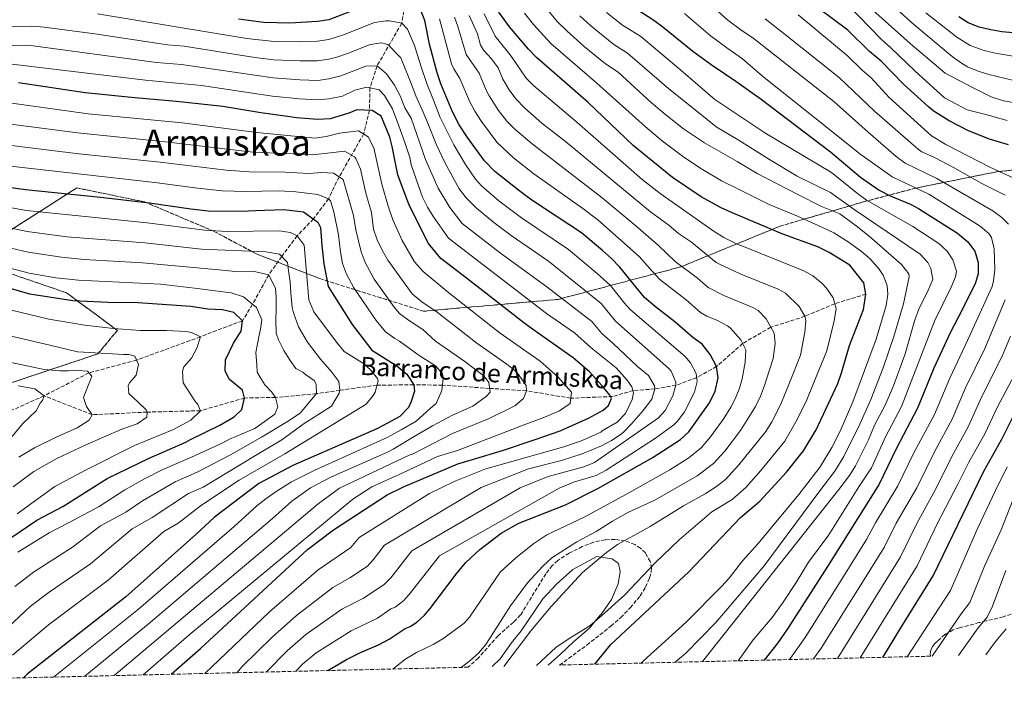
# Model space of a CAD drawing. Units: metres. Extents: x 661647 to 665106, y 4746526 to 4748920.
# Drawn here: x 662550 to 662984, y 4746540 to 4746836 of the extents above; entities that cross this region are included whole.
import ezdxf
from ezdxf.enums import TextEntityAlignment as Align

# ---------------------------------------------------------------- set-up
doc = ezdxf.new("R2010")
doc.units = ezdxf.units.M
doc.header["$MEASUREMENT"] = 0
doc.linetypes.add('DGN Style 3', pattern=[2.435891, 1.739922, -0.695969])
for name, color, linetype, lineweight in [('Barranco lineal', 142, 'DGN Style 3', 13), ('Curva de nivel directora', 30, 'Continuous', 30), ('Curva de nivel intermedia', 30, 'Continuous', 0), ('Linea de separación interior de zonas arboladas', 92, 'DGN Style 3', 0), ('Línea de cambio de uso (parcela vista)', 92, 'Continuous', 0), ('Texto de arroyo-regatas y barrancos', 142, 'Continuous', 0), ('Texto de Área (paraje) menor', 7, 'Continuous', 0), ('Zona arbolada', 92, 'DGN Style 3', 0)]:
    doc.layers.add(name, color=color, linetype=linetype, lineweight=lineweight)
doc.styles.add('Style-Arial', font='arial.ttf')

msp = doc.modelspace()

# ---------------------------------------------------------------- linework, layer by layer
at = {"layer": 'Barranco lineal', "color": 142, "linetype": 'DGN Style 3', "lineweight": 13}
for points in [[(662720.24, 4746844.3, 1300), (662718.42, 4746834.19, 1295), (662707.57, 4746815.39, 1285), (662704.43, 4746805.7, 1280), (662704.21, 4746795.77, 1275), (662701.65, 4746785.38, 1270), (662690.81, 4746766.47, 1260), (662686.15, 4746756.85, 1255), (662679.5, 4746747.98, 1250), (662672.39, 4746740.51, 1245), (662665.55, 4746731.43, 1240), (662659.8, 4746723.34, 1235), (662652.66, 4746710.33, 1230), (662648.25, 4746703.12, 1225), (662629.7, 4746696.02, 1220), (662601.56, 4746685.73, 1215), (662580.6, 4746680.14, 1210), (662560.86, 4746670.01, 1205)], [(662923.02, 4746714.85, 1325), (662909.26, 4746710.57, 1320), (662896.08, 4746705.04, 1315), (662881.07, 4746700.22, 1310), (662868.68, 4746693.06, 1305), (662857.18, 4746682.94, 1300), (662848.39, 4746678.01, 1295), (662839.28, 4746674.67, 1290), (662829.98, 4746673.02, 1285), (662820.54, 4746672.36, 1280), (662811.38, 4746669.71, 1275), (662792.92, 4746668.94, 1270), (662773.41, 4746672.23, 1265), (662757.14, 4746673.28, 1260), (662736.39, 4746674.7, 1255), (662723.77, 4746674.85, 1250), (662707.51, 4746674.69, 1245), (662691.22, 4746672.46, 1240), (662680.82, 4746670.96, 1235), (662662.82, 4746669.3, 1230), (662649.14, 4746669.03, 1225), (662629.7, 4746663.43, 1220), (662606.19, 4746662.81, 1215), (662581.93, 4746661.68, 1210), (662560.86, 4746670.01, 1205)], [(662560.86, 4746670.01, 1205), (662541.5, 4746661.37, 1200), (662521.08, 4746657.2, 1195), (662503.75, 4746650.27, 1190), (662484.01, 4746644.43, 1185), (662451.78, 4746629.49, 1175), (662442.56, 4746621.65, 1170), (662431.63, 4746615.63, 1165), (662421.32, 4746611.08, 1160), (662408.77, 4746606.63, 1155), (662396.95, 4746597.66, 1150), (662390.59, 4746594.67, 1145), (662384.05, 4746590.11, 1140), (662373.11, 4746583.5, 1135), (662362.87, 4746576.24, 1130), (662354.97, 4746571.69, 1125), (662343.66, 4746567.07, 1120), (662334.86, 4746564.74, 1115), (662326.46, 4746559.08, 1110), (662317.35, 4746555.07, 1105), (662309.35, 4746547.49, 1100), (662300.98, 4746539.77, 1096.11)]]:
    msp.add_polyline3d(points, dxfattribs=at)
at = {"layer": 'Curva de nivel directora', "color": 30, "linetype": 'Continuous', "lineweight": 30, "flags": 128}
for points, elevation in [([(662708.42, 4746844.16), (662686.27, 4746835.76), (662681.33, 4746834.93), (662669.07, 4746834.25), (662657.51, 4746834.47), (662646.55, 4746835.99)], 1300), ([(662985.82, 4746780.61), (662977.52, 4746783.17), (662968.28, 4746786.86), (662959.62, 4746791.16), (662952.64, 4746795.54), (662950.45, 4746797.46), (662939.63, 4746807.37), (662929.78, 4746817.51), (662924.56, 4746821.7), (662915.04, 4746831.1), (662895.55, 4746845.82)], 1375), ([(662685.91, 4746548.92), (662694.12, 4746553.75), (662700.25, 4746556.93), (662708.2, 4746560.31), (662712.92, 4746562.69), (662719.93, 4746567.42), (662722.18, 4746568.29), (662725.11, 4746570.31), (662728.46, 4746573.31), (662731.03, 4746576.33), (662742.82, 4746591.97), (662746.69, 4746596.56), (662752.88, 4746602.25), (662762.2, 4746609.54), (662770.06, 4746613.92), (662790.67, 4746621.94), (662804.89, 4746629.22), (662828.75, 4746642.68), (662841.35, 4746650.75), (662845.03, 4746654.13), (662854.12, 4746666.91), (662856.52, 4746672.07), (662857.88, 4746677.97), (662857.18, 4746682.94), (662854.36, 4746688.21), (662850.79, 4746692.81), (662846.71, 4746695.77), (662838.75, 4746702.68), (662830.23, 4746709.22), (662825.38, 4746713.38), (662814.49, 4746726.64), (662810.83, 4746730.59), (662806.95, 4746734.1), (662797.67, 4746741.85), (662775.77, 4746756.19), (662770.59, 4746760), (662759.41, 4746768.86), (662754.96, 4746773.5), (662747.45, 4746783.87), (662743.8, 4746789.5), (662740.78, 4746795.17), (662735.66, 4746807.56), (662734.04, 4746812.29), (662730.62, 4746825.03), (662728.56, 4746835.36), (662726.55, 4746840.55)], 1300), ([(662803.46, 4746551.72), (662810.63, 4746560.4), (662844.92, 4746592.36), (662867.71, 4746616.31), (662876.26, 4746623.53), (662887.96, 4746636.38), (662895.49, 4746645.76), (662901.09, 4746655.08), (662910.66, 4746675.39), (662912.3, 4746680.11), (662915.76, 4746692.22), (662921.91, 4746708.08), (662923.02, 4746714.85), (662922.02, 4746719.78), (662915.93, 4746727.53), (662906.8, 4746733.22), (662901.75, 4746735.72), (662886.33, 4746741.25), (662863.76, 4746750.73), (662859.21, 4746752.79), (662850.45, 4746757.66), (662837.73, 4746766.28), (662820.43, 4746780.34), (662800.55, 4746799.25), (662777.78, 4746819.1), (662774.33, 4746822.72), (662765.99, 4746832.63), (662761.28, 4746839.15)], 1325), ([(662819.58, 4746841.98), (662829.53, 4746835.63), (662833.56, 4746832.69), (662846.66, 4746821.83), (662854.75, 4746815.95), (662865.65, 4746808.7), (662876.82, 4746800.77), (662907.36, 4746777.57), (662920.61, 4746766.32), (662928.82, 4746760.59), (662933.62, 4746758.07), (662942.89, 4746754.27), (662946.16, 4746752.63), (662963.31, 4746741.73), (662967.93, 4746737.93), (662970.95, 4746733.75), (662972.54, 4746728.78), (662972.5, 4746723.79), (662971.08, 4746719.41), (662966.73, 4746710.64), (662965.54, 4746708.15), (662960.18, 4746697.71), (662952.96, 4746682.16), (662945.79, 4746664.54), (662936.44, 4746646.86), (662928.79, 4746631.11), (662906.1, 4746594.75), (662888.48, 4746567.29), (662884.21, 4746561.12), (662878.18, 4746553.49)], 1350), ([(662992.89, 4746829.51), (662982.93, 4746830.44), (662978.03, 4746831.33), (662972.9, 4746832.54), (662968.12, 4746834.34), (662963.91, 4746837.04)], 1400), ([(662616.77, 4746547.28), (662629.76, 4746558.68), (662676.87, 4746602.31), (662688.29, 4746610.88), (662712.07, 4746626.36), (662719.18, 4746629.9), (662743.2, 4746640.01), (662749.57, 4746641.99), (662763.21, 4746646.01), (662777.68, 4746650.83), (662788.26, 4746654.5), (662800.75, 4746660.16), (662807.21, 4746663.75), (662809.56, 4746665.75), (662810.39, 4746667.72), (662810.81, 4746668.81), (662810.13, 4746670.32), (662806.8, 4746674.39), (662801.25, 4746680.59), (662799.19, 4746682.4), (662794.05, 4746686.76), (662776.06, 4746699.32), (662772.17, 4746702.19), (662752.86, 4746717.35), (662745.03, 4746723.38), (662735.65, 4746730.59), (662730.2, 4746737.11), (662721.74, 4746754), (662716.78, 4746767.37), (662714.15, 4746779.94), (662713.19, 4746784.03), (662709.43, 4746793.19), (662705.36, 4746795.72), (662698.62, 4746796.02), (662695.06, 4746794.54), (662686.85, 4746792.09), (662681.43, 4746791.77), (662672.07, 4746792.56), (662668.15, 4746793.13), (662656.27, 4746794.75), (662639.6, 4746797.57), (662619.13, 4746799.77), (662600.74, 4746801.37), (662578.97, 4746803.54), (662549.55, 4746807.96)], 1275), ([(662537.69, 4746763.01), (662552.6, 4746760.99), (662585.69, 4746757.51), (662607.25, 4746755.12), (662625.55, 4746752.43), (662633.18, 4746751.5), (662647.74, 4746751.35), (662654.03, 4746751.69), (662666.41, 4746752.15), (662675.12, 4746751.02), (662681.51, 4746746.59), (662682.64, 4746744.22), (662683.23, 4746736.19), (662684.04, 4746728.17), (662685.98, 4746718.21), (662696.52, 4746701.47), (662705.22, 4746690.13), (662716.22, 4746683.17), (662720.64, 4746679.57), (662723.77, 4746674.85), (662724.04, 4746672.03), (662722.61, 4746667.44), (662721.36, 4746664.81), (662717.53, 4746660.82), (662710.22, 4746656.98), (662707.47, 4746655.4), (662670.5, 4746639.29), (662655.49, 4746631.32), (662635.97, 4746616.55), (662627.64, 4746608.89), (662596.88, 4746581.47), (662553.36, 4746547.38), (662551.72, 4746545.73)], 1250), ([(662535.49, 4746600.23), (662557.58, 4746615.22), (662569.04, 4746621.17), (662588.57, 4746633.51), (662607.08, 4746642.56), (662623.23, 4746649.62), (662625.38, 4746650.74), (662638.29, 4746657.08), (662644.52, 4746660.68), (662647.93, 4746664.01), (662649.14, 4746669.03), (662648.2, 4746672.48), (662642.46, 4746677.15), (662640.65, 4746680.81), (662640.77, 4746685.81), (662644.31, 4746693.27), (662647.69, 4746698.55), (662648.25, 4746703.12), (662644.48, 4746706.74), (662639.46, 4746707.94), (662632.94, 4746708.25), (662625.53, 4746709.41), (662602.25, 4746710.91), (662588.99, 4746711.08), (662573.55, 4746711.86), (662554.59, 4746714.75), (662535.14, 4746720.45)], 1225), ([(662930.5, 4746554.74), (662938.33, 4746567.79), (662952.68, 4746590.59), (662970.32, 4746627.03), (662975.03, 4746636.79), (662982.96, 4746650.87), (662987.77, 4746660.58)], 1375)]:
    msp.add_lwpolyline(points, dxfattribs=dict(at, elevation=elevation))
at = {"layer": 'Curva de nivel intermedia', "color": 30, "linetype": 'Continuous', "lineweight": 0, "flags": 128}
for points, elevation in [([(662989.73, 4746798.93), (662983.57, 4746800.01), (662978.22, 4746801.81), (662970.22, 4746805.69), (662957.88, 4746812.15), (662942.55, 4746825.21), (662913.65, 4746851.08)], 1385), ([(662838.91, 4746552.56), (662843.6, 4746556.64), (662856.79, 4746570.15), (662878.18, 4746595.14), (662902.24, 4746627.61), (662909.31, 4746636.78), (662913.2, 4746643.2), (662920.26, 4746657.52), (662925.13, 4746668.34), (662930.61, 4746682.3), (662935.34, 4746696.12), (662939.52, 4746710.53), (662942, 4746722.39), (662941.85, 4746723.72), (662938.72, 4746727.86), (662924.47, 4746740.42), (662918.65, 4746744.93), (662911.57, 4746750.25), (662903.45, 4746753.48), (662892.97, 4746758.74), (662875.13, 4746768.04), (662866.2, 4746773.33), (662851.87, 4746781.44), (662842.68, 4746787.61), (662834.79, 4746793.77), (662828.45, 4746799.06), (662813.75, 4746812.63), (662808.16, 4746816.34), (662798.78, 4746823.99), (662791.29, 4746830.64), (662786.99, 4746834.93), (662777.68, 4746846.5)], 1335), ([(662985.85, 4746745.71), (662982.85, 4746748.58), (662978.89, 4746751.55), (662954.25, 4746765.82), (662940.36, 4746772.53), (662936.36, 4746775.53), (662923.98, 4746786.14), (662908.85, 4746799.65), (662882.12, 4746820.68), (662873.2, 4746827.77), (662868.53, 4746830.79), (662862.16, 4746835.62), (662851.05, 4746845.7)], 1360), ([(662985.2, 4746791.3), (662980.01, 4746792.78), (662977.99, 4746793.34), (662972.97, 4746794.66), (662967.57, 4746795.98), (662957.64, 4746801.37), (662944.49, 4746813.3), (662934, 4746823.43), (662929.85, 4746826.99), (662914.57, 4746842.79)], 1380), ([(662777.8, 4746551.11), (662786.39, 4746559.08), (662792.19, 4746563.03), (662801.27, 4746568.57), (662807.84, 4746574.17), (662816.68, 4746582.28), (662830.17, 4746596.33), (662840.74, 4746606.6), (662855.15, 4746618.89), (662864.1, 4746624.33), (662870.02, 4746629.65), (662876.68, 4746637.12), (662887.21, 4746649.99), (662892.17, 4746658.47), (662896.61, 4746667.45), (662900.1, 4746675.91), (662905.72, 4746689.85), (662908.96, 4746703.05), (662909.85, 4746708.47), (662908.53, 4746713.15), (662905.68, 4746717.44), (662903.61, 4746719.67), (662899.66, 4746722.94), (662895.6, 4746725.14), (662865.37, 4746737.29), (662860.35, 4746739.74), (662856.08, 4746742.35), (662832.35, 4746759.14), (662824.46, 4746765.27), (662795.59, 4746790.64), (662776.52, 4746806.79), (662773.21, 4746809.98), (662766.59, 4746819.68), (662759.6, 4746828.56), (662754.74, 4746838.39)], 1320), ([(662823.97, 4746552.2), (662824.94, 4746553.2), (662843.79, 4746570.18), (662859.42, 4746585.97), (662862.66, 4746589.64), (662868.61, 4746597.31), (662875.45, 4746604.86), (662893.38, 4746626.44), (662902.81, 4746638.67), (662908, 4746647.23), (662911.69, 4746654.41), (662917.26, 4746667.32), (662927.56, 4746694.94), (662931.96, 4746709.85), (662932.63, 4746714.8), (662932.35, 4746718.6), (662930.53, 4746723.24), (662928.87, 4746725.77), (662924.8, 4746730.36), (662921, 4746733.6), (662915.17, 4746737.84), (662908.86, 4746741.88), (662903.62, 4746744.39), (662892.88, 4746749.13), (662880.32, 4746754.36), (662866.51, 4746761.19), (662859.32, 4746764.76), (662851.03, 4746769.68), (662842.69, 4746775.2), (662833.36, 4746782.23), (662825.68, 4746788.64), (662804.35, 4746807.8), (662784.14, 4746825.23), (662776.46, 4746833.61), (662772.47, 4746838.65)], 1330), ([(662866.77, 4746553.22), (662873.38, 4746562.52), (662881.61, 4746572.35), (662886.5, 4746579.02), (662892.24, 4746587.68), (662897.7, 4746596.7), (662906.69, 4746608.71), (662919.94, 4746629.94), (662925.5, 4746638.25), (662931.64, 4746651.97), (662938.65, 4746665.23), (662953.22, 4746702.93), (662960.58, 4746717.88), (662962.46, 4746722.49), (662962.85, 4746724.98), (662961.3, 4746729.96), (662958.74, 4746733.73), (662955.12, 4746737.1), (662943.7, 4746744.65), (662923.28, 4746756.24), (662919.25, 4746759.2), (662907.8, 4746768.43), (662878.44, 4746785.92), (662856.39, 4746800.59), (662841.42, 4746813.53), (662823.73, 4746828.35), (662815.78, 4746833.43), (662808.62, 4746838.93)], 1345), ([(662889.28, 4746553.76), (662890.53, 4746555.37), (662896.17, 4746563.51), (662913.18, 4746590.37), (662923.32, 4746606.61), (662927.28, 4746614.01), (662937.1, 4746630.29), (662944.16, 4746644.84), (662953.22, 4746661.81), (662959.93, 4746677.84), (662967.82, 4746694.31), (662978.58, 4746718.24), (662979.3, 4746720.73), (662979.75, 4746725.74), (662979.51, 4746734.84), (662978.4, 4746739.73), (662977.23, 4746741.52), (662973.41, 4746744.74), (662950.8, 4746758.91), (662934.57, 4746766.54), (662930.46, 4746769.38), (662920.32, 4746776.72), (662905.55, 4746788.56), (662877.35, 4746810.81), (662868.64, 4746818.45), (662861.64, 4746823.37), (662854.41, 4746828.73), (662843.1, 4746838.57)], 1355), ([(662988.22, 4746808.91), (662977.19, 4746811.64), (662972.42, 4746813.13), (662967.8, 4746815.06), (662965.08, 4746816.64), (662961.05, 4746819.59), (662944.13, 4746833.66), (662935.13, 4746841.77)], 1390), ([(662990.56, 4746819.21), (662979.95, 4746821), (662975.1, 4746822.21), (662968.89, 4746824.43), (662963.03, 4746828.08), (662949.44, 4746838.78)], 1395), ([(662584.34, 4746838.31), (662650.09, 4746827.52), (662662.25, 4746826.15), (662673.88, 4746826.01), (662681.35, 4746826.3), (662686.29, 4746827.08), (662692.79, 4746829.05), (662706.46, 4746834.53), (662711.42, 4746835.29), (662713.05, 4746835.27), (662718.42, 4746834.19), (662720.96, 4746831.64), (662724, 4746824.44), (662726.89, 4746815.37), (662729.66, 4746807.17), (662732.46, 4746800.33), (662734.69, 4746794.61), (662735.26, 4746792.94), (662741.32, 4746780.57), (662746.49, 4746772.02), (662750.98, 4746765.42), (662753.57, 4746762.51), (662761.17, 4746755.99), (662771.19, 4746748.42), (662791.9, 4746734.42), (662804.57, 4746723.89), (662810.4, 4746718.66), (662816.58, 4746710.78), (662819.11, 4746708.06), (662843.27, 4746687.37), (662845.76, 4746684.51), (662848.18, 4746679.79), (662848.58, 4746676.32), (662847.49, 4746671.58), (662843.06, 4746662.95), (662840.15, 4746658.98), (662838.3, 4746657.25), (662830.21, 4746651.36), (662808.49, 4746637.21), (662804.13, 4746634.91), (662794.55, 4746632.04), (662787.75, 4746629.36), (662735.05, 4746599.45), (662722.36, 4746583.11), (662719.38, 4746579.83), (662715.57, 4746576.91), (662713.64, 4746576.14), (662707.68, 4746572.02), (662696.18, 4746566.46), (662680.76, 4746556.67)], 1295), ([(662714.49, 4746549.6), (662719.81, 4746553.76), (662724.93, 4746556.88), (662732.33, 4746560.46), (662736.61, 4746562.9), (662746, 4746569.85), (662748.31, 4746572.49), (662761.8, 4746592.31), (662768.66, 4746598.61), (662776.58, 4746604.97), (662782.4, 4746608.7), (662798.78, 4746616.59), (662817.46, 4746626.64), (662836.54, 4746637.41), (662844.99, 4746642.74), (662850.42, 4746647.1), (662854.51, 4746651.86), (662860.33, 4746659.97), (662863.51, 4746665.05), (662865.43, 4746668.67), (662867.36, 4746673.31), (662868.44, 4746677.46), (662869.78, 4746684.79), (662870.15, 4746690.31), (662867.83, 4746694.67), (662863.3, 4746699.8), (662861.99, 4746700.89), (662857.54, 4746703.22), (662852.86, 4746705.09), (662850.12, 4746706.76), (662843.75, 4746712.29), (662832.15, 4746721.26), (662828.82, 4746724.97), (662825.39, 4746728.72), (662823.07, 4746731.47), (662804.81, 4746747.49), (662798.21, 4746752.53), (662776.58, 4746767.85), (662767.64, 4746774.94), (662760.3, 4746781.73), (662753.52, 4746790.91), (662750.59, 4746795.42), (662748.24, 4746799.83), (662744.08, 4746809.87), (662741.42, 4746814.14), (662740.43, 4746816.36), (662735.1, 4746836.12)], 1305), ([(662744.56, 4746550.32), (662748.44, 4746553.14), (662752.23, 4746556.63), (662755.49, 4746560.4), (662766.37, 4746577.44), (662773.87, 4746587.52), (662780.6, 4746594.89), (662784.64, 4746598.57), (662795.65, 4746605.59), (662804.17, 4746610.24), (662811.33, 4746614.76), (662818.35, 4746618.72), (662830.02, 4746624.06), (662848.59, 4746634.74), (662855.77, 4746640.12), (662860.83, 4746645.67), (662867.66, 4746654.7), (662874.35, 4746665.27), (662876.52, 4746669.8), (662878.24, 4746674.49), (662878.99, 4746676.94), (662882.17, 4746686.45), (662883.07, 4746693), (662882.5, 4746697.68), (662878.98, 4746703.94), (662875.44, 4746707.65), (662873.19, 4746708.97), (662860.4, 4746714.15), (662853.53, 4746717.76), (662848.75, 4746721.9), (662838.91, 4746729.14), (662831.62, 4746736.31), (662821.59, 4746744.86), (662806.78, 4746757.24), (662775.87, 4746781.02), (662768.26, 4746787.49), (662764.72, 4746791.05), (662761.05, 4746795.71), (662756.97, 4746802.23), (662755.58, 4746804.74), (662752.5, 4746812.18), (662746.82, 4746820.41), (662743.18, 4746832.81), (662741.65, 4746836.88)], 1310), ([(662763.48, 4746550.77), (662775.32, 4746566.48), (662784.25, 4746577.17), (662798.05, 4746592.2), (662808.72, 4746601.01), (662813.57, 4746604.53), (662827.94, 4746612.4), (662842.59, 4746621.48), (662852.13, 4746626.86), (662857.17, 4746630.09), (662861.14, 4746633.15), (662867.01, 4746639.59), (662878.94, 4746654.22), (662881.56, 4746658.47), (662885.44, 4746666.39), (662889.55, 4746676.42), (662894.23, 4746687.87), (662896.01, 4746698.02), (662896.55, 4746703.05), (662896.08, 4746705.04), (662893.58, 4746709.34), (662887.51, 4746715.18), (662884.39, 4746717.06), (662867.51, 4746723.81), (662858.41, 4746727.97), (662856.94, 4746728.75), (662850.35, 4746734.13), (662846.09, 4746737.78), (662840.44, 4746741.49), (662836.07, 4746745.25), (662828, 4746751.16), (662790.64, 4746782.03), (662780.19, 4746790.22), (662772.68, 4746796.8), (662768.65, 4746800.86), (662765.71, 4746804.91), (662762.98, 4746809.53), (662760.93, 4746814.48), (662757.93, 4746818.47), (662754.55, 4746822.24), (662753.21, 4746824.49), (662751.84, 4746829.59), (662748.19, 4746837.64)], 1315), ([(662850.99, 4746552.85), (662911.09, 4746628.77), (662915.8, 4746634.89), (662918.4, 4746639.17), (662924.07, 4746650.63), (662926.85, 4746657.09), (662931.52, 4746665.93), (662935.1, 4746674.46), (662940.26, 4746688.55), (662944.58, 4746703.45), (662946.26, 4746708.15), (662950.48, 4746716.6), (662952.44, 4746721.23), (662951.65, 4746726.18), (662950.22, 4746728.8), (662946.92, 4746732.48), (662917.89, 4746752.08), (662907.42, 4746759.55), (662892.77, 4746766.82), (662879.72, 4746774.65), (662866.68, 4746782.82), (662856.97, 4746788.62), (662850.64, 4746793.71), (662836.17, 4746805.23), (662817.93, 4746821.08), (662811.97, 4746824.89), (662801.8, 4746833.08), (662796.85, 4746837.5)], 1340), ([(662984.37, 4746758.36), (662974.05, 4746763.51), (662961.87, 4746770.45), (662953.26, 4746775.01), (662947.63, 4746777.54), (662946.16, 4746778.56), (662926.72, 4746795.45), (662911.35, 4746810.18), (662886.8, 4746829.64), (662878.53, 4746836.2)], 1365), ([(662989.85, 4746765.17), (662977.63, 4746770.77), (662958.27, 4746780.74), (662951.94, 4746784.55), (662933.18, 4746801.41), (662925.3, 4746810.14), (662921.29, 4746813.56), (662914.73, 4746819.93), (662893.1, 4746837.98)], 1370), ([(662545.39, 4746832.68), (662555.39, 4746832.88), (662560.82, 4746832.41), (662583.14, 4746829.59), (662615.14, 4746824.68), (662622.49, 4746824.04), (662653.64, 4746819.08), (662661.99, 4746818.11), (662673.7, 4746817.62), (662681.37, 4746817.67), (662686.31, 4746818.4), (662689.79, 4746819.27), (662694.54, 4746820.87), (662704.5, 4746824.9), (662709.51, 4746825.62), (662712.35, 4746824.82), (662717.97, 4746818.94), (662722.36, 4746808.31), (662724.6, 4746802.18), (662727.89, 4746795.02), (662730.23, 4746789.47), (662733.57, 4746780.95), (662737.36, 4746772.77), (662743.81, 4746761.23), (662746.77, 4746757.2), (662751.36, 4746752.68), (662759.07, 4746746.34), (662766.61, 4746740.65), (662783.09, 4746729.32), (662806.31, 4746710.69), (662812.63, 4746702.93), (662836.17, 4746682.05), (662837.17, 4746680.81), (662839.23, 4746676.08), (662839.28, 4746674.67), (662837.97, 4746669.93), (662834.5, 4746663.52), (662831.57, 4746660.36), (662803.37, 4746640.6), (662798.74, 4746638.74), (662782.95, 4746634.4), (662770.61, 4746629.49), (662722.83, 4746601.65), (662713.66, 4746589.79), (662710.7, 4746586.79), (662701.63, 4746580.89), (662692.1, 4746575.99), (662676.21, 4746564.77), (662667.9, 4746557.6), (662658.77, 4746548.28)], 1290), ([(662546.78, 4746824.44), (662553.74, 4746824.56), (662610.34, 4746816.91), (662621.37, 4746815.95), (662661.74, 4746810.09), (662673.51, 4746809.24), (662681.39, 4746809.03), (662686.33, 4746809.67), (662691.55, 4746811.02), (662702.54, 4746815.27), (662707.57, 4746815.39), (662711.72, 4746811.88), (662715.19, 4746806.86), (662717.69, 4746802.26), (662719.81, 4746796.98), (662722.57, 4746792.31), (662728.96, 4746774.19), (662734.43, 4746761.59), (662739.6, 4746753.04), (662745.08, 4746745.96), (662762.02, 4746732.88), (662782.37, 4746718.05), (662802.23, 4746702.71), (662806.58, 4746697.41), (662811.61, 4746693.13), (662822.33, 4746682.9), (662827.15, 4746678.95), (662829.81, 4746674.45), (662829.98, 4746673.02), (662828.58, 4746668.57), (662824.84, 4746663.48), (662819.72, 4746657.6), (662816.37, 4746654.06), (662815.09, 4746653.08), (662810.88, 4746650.33), (662806.47, 4746647.99), (662797.96, 4746644.44), (662788.86, 4746641.56), (662774.32, 4746637.83), (662753.47, 4746629.63), (662710.77, 4746604.12), (662705.89, 4746597.65), (662703.38, 4746594.91), (662695.52, 4746589.75), (662688.03, 4746585.52), (662672.01, 4746573.17), (662661.35, 4746563.67), (662648.13, 4746550.7), (662645.76, 4746547.97)], 1285), ([(662631.62, 4746547.63), (662660.2, 4746574.74), (662681.56, 4746593.25), (662696.04, 4746603.08), (662699.65, 4746607.58), (662730.64, 4746626.93), (662741.6, 4746632.28), (662755.54, 4746637.85), (662789.94, 4746647.48), (662797.22, 4746650.07), (662806.19, 4746654.03), (662806.72, 4746654.61), (662813.38, 4746658.43), (662817.01, 4746662.19), (662819.94, 4746668.32), (662820.54, 4746671.37), (662819.84, 4746673.97), (662817.83, 4746676.97), (662812.95, 4746682.32), (662802.59, 4746690.6), (662801.74, 4746691.26), (662794.56, 4746697.69), (662782.24, 4746706.27), (662739.08, 4746739.45), (662732.38, 4746748.86), (662729.81, 4746753.13), (662727.59, 4746757.62), (662722.57, 4746771.76), (662721.99, 4746774.97), (662719.74, 4746781.61), (662717.09, 4746788.94), (662714.39, 4746796.44), (662710.8, 4746802.34), (662708.42, 4746804.79), (662703.12, 4746805.99), (662697.77, 4746804.69), (662692.39, 4746802.09), (662686.34, 4746800.96), (662681.41, 4746800.4), (662673.31, 4746800.87), (662661.48, 4746802.08), (662630.18, 4746806.71), (662605.54, 4746809.14), (662519.58, 4746819.44)], 1280), ([(662520.14, 4746802.65), (662580.31, 4746794.34), (662621.72, 4746790.32), (662654.57, 4746786.07), (662680.16, 4746783.62), (662685.08, 4746784.27), (662691.07, 4746785.83), (662699.31, 4746786.78), (662703.59, 4746784.21)], 1270), ([(662519.97, 4746793.14), (662575.54, 4746785.85), (662614.38, 4746781.91), (662652.86, 4746777.39), (662667.45, 4746776.74), (662678.91, 4746776.14), (662687.08, 4746777.13), (662693.26, 4746777.84), (662697.61, 4746775.4), (662698.26, 4746774.55), (662700.29, 4746769.96), (662702.62, 4746759.27), (662705.05, 4746750.82), (662706.06, 4746743.46), (662707.67, 4746738.7), (662709.77, 4746734.15), (662712.32, 4746729.82), (662722.98, 4746714.93), (662727.42, 4746711.32), (662733.5, 4746707.3), (662751.56, 4746693.14), (662764.68, 4746683.88), (662769.12, 4746680.4), (662773.25, 4746674.62), (662773.41, 4746672.23), (662772.06, 4746668.84), (662768.22, 4746665.61), (662756.92, 4746660.06), (662740.75, 4746653.44), (662723.12, 4746644.3), (662721.77, 4746643.84), (662690.94, 4746629.33), (662681.63, 4746622.44), (662613.82, 4746565.34), (662591.71, 4746546.68)], 1265), ([(662515.3, 4746784.15), (662576.18, 4746776.67), (662612, 4746772.98), (662641.12, 4746769.47), (662651.15, 4746768.71), (662667.1, 4746768.55), (662677.58, 4746767.92), (662683.1, 4746768.43), (662688.29, 4746768.07), (662692.61, 4746765.32), (662697.2, 4746749.41), (662698.24, 4746743.17), (662700.56, 4746733.43), (662702.25, 4746728.71), (662706.26, 4746721.45), (662715.05, 4746709.02), (662717.39, 4746706.31), (662721.39, 4746703.31), (662727.74, 4746699.26), (662733.33, 4746694.04), (662746.22, 4746685.06), (662754.7, 4746678.71), (662756.82, 4746675.93), (662757.34, 4746671.59), (662755.75, 4746669.82), (662749.75, 4746665.47), (662740.81, 4746661.49), (662732, 4746656.75), (662723.94, 4746652.03), (662714.6, 4746646.52), (662712.15, 4746645.2), (662687.13, 4746634.12), (662678.29, 4746629.44), (662669.95, 4746623.54), (662661.41, 4746615.88), (662607.54, 4746570.15), (662578.74, 4746546.38)], 1260), ([(662703.59, 4746784.21), (662706.08, 4746779.32), (662709.73, 4746763.21), (662712.46, 4746753.6), (662714.58, 4746747.53), (662718.66, 4746738.42), (662724.02, 4746729.04), (662727.82, 4746724.76), (662739.26, 4746715.34), (662761.86, 4746697.67), (662779.37, 4746685.32), (662787.17, 4746678.39), (662793.23, 4746671.68), (662792.66, 4746666.63), (662787.99, 4746663.42), (662780.36, 4746660.16), (662773.09, 4746657.55), (662742.96, 4746645.96), (662734.21, 4746643.19), (662718.85, 4746636.09), (662705.2, 4746629.83), (662696.85, 4746624.4), (662624.59, 4746564.5), (662604.45, 4746546.99)], 1270), ([(662517.37, 4746774.42), (662609.62, 4746764.05), (662628.36, 4746761.46), (662639.45, 4746760.27), (662649.44, 4746760.03), (662664.48, 4746760.39), (662671.72, 4746759.89), (662681.48, 4746758.68), (662686.15, 4746756.85), (662687.09, 4746755.91), (662688.49, 4746751.1), (662690.52, 4746740.93), (662691.38, 4746733.26), (662692.38, 4746728.36), (662694.03, 4746723.62), (662697.34, 4746717.61), (662707.19, 4746703.16), (662711.3, 4746698.22), (662715.35, 4746695.28), (662717.46, 4746694.16), (662726.17, 4746687.81), (662733.32, 4746683.28), (662736.33, 4746679.65), (662736.69, 4746677.59), (662736.15, 4746672.37), (662733.65, 4746666.67), (662730.98, 4746664.44), (662724.79, 4746658.89), (662718.24, 4746654.96), (662712.01, 4746651.56), (662680.06, 4746637.28), (662669.91, 4746632.16), (662662.59, 4746627.59), (662658.53, 4746624.66), (662654.63, 4746621.54), (662644.53, 4746612.39)], 1255), ([(662537.18, 4746754.5), (662553, 4746751.74), (662606.25, 4746746.27), (662631.65, 4746743.08), (662641.52, 4746742.45), (662664.4, 4746742.75), (662669.35, 4746741.91), (662672.39, 4746740.51), (662675.36, 4746736.47), (662677.45, 4746712.26), (662679.62, 4746706.97), (662689.65, 4746693.64), (662693.12, 4746689.5), (662701.64, 4746684.23), (662704.71, 4746681.52), (662707.68, 4746677.57), (662707.99, 4746676.65), (662706.75, 4746671.64), (662705.91, 4746670.13), (662702.69, 4746666.35), (662666.85, 4746644.47), (662646.82, 4746632.87), (662630.19, 4746621.75), (662619.83, 4746613.82), (662613.63, 4746610.16), (662589.04, 4746588.75), (662562.81, 4746569.12), (662546.93, 4746555.69)], 1245), ([(662537.75, 4746561.46), (662554.74, 4746577.09), (662563.02, 4746583.4), (662581.21, 4746596.01), (662599.62, 4746611.42), (662608.48, 4746616.39), (662624.41, 4746626.96), (662630.87, 4746629.78), (662653.98, 4746643.7), (662665.58, 4746650.67), (662675.43, 4746657.81), (662687.45, 4746665.44), (662690.81, 4746671.15), (662691.22, 4746672.46), (662690.71, 4746676.36), (662687.59, 4746680.43), (662682.69, 4746686.2), (662676.9, 4746693.69), (662672.86, 4746700.35), (662670.78, 4746706.61), (662670.08, 4746708.98), (662669.52, 4746715.27), (662669.2, 4746720.27), (662668.72, 4746724.06), (662668.08, 4746728.72), (662664.62, 4746732.43), (662658.61, 4746733.47), (662630.12, 4746734.66), (662605.25, 4746737.43), (662570.87, 4746740.14), (662553.39, 4746742.49), (662536.67, 4746745.99)], 1240), ([(662547.85, 4746586), (662556.12, 4746592.23), (662573.38, 4746603.28), (662585.61, 4746612.69), (662596.78, 4746618.79), (662604.2, 4746623.66), (662618.63, 4746632.16), (662628.33, 4746636.39), (662642.9, 4746643.92), (662656.65, 4746651.79), (662668.03, 4746658.75), (662673.61, 4746662.34), (662680.82, 4746670.96), (662680.74, 4746675.08), (662679.84, 4746676.8), (662676.09, 4746679.34), (662674.77, 4746680.4), (662671.7, 4746682.07), (662669.24, 4746685.5), (662666.54, 4746690.01), (662664.06, 4746694.74), (662663.13, 4746697.55), (662663.01, 4746703.63), (662663.14, 4746707.98), (662663.04, 4746713.41), (662662.74, 4746717.31), (662659.8, 4746723.34), (662652.82, 4746724.94), (662645.21, 4746724.79), (662637.81, 4746725.51), (662604.25, 4746728.59), (662578.41, 4746730.12), (662568.45, 4746731.04), (662553.79, 4746733.24), (662536.16, 4746737.47)], 1235), ([(662535.65, 4746728.96), (662554.19, 4746723.99), (662566.03, 4746722), (662575.98, 4746720.99), (662612.12, 4746719.15), (662627.11, 4746717.48), (662643.23, 4746715.41), (662648.69, 4746713.56), (662654.44, 4746708.89), (662656.72, 4746703.51), (662656.15, 4746699.37), (662655.55, 4746696.75), (662654.17, 4746689.12), (662654.5, 4746683.69), (662654.78, 4746680.44), (662656.58, 4746677.21), (662658.15, 4746674.85), (662661.25, 4746671.66), (662662.82, 4746669.3), (662663.77, 4746665.19), (662662.53, 4746661.9), (662653.75, 4746655.65), (662642.54, 4746650.86), (662639.53, 4746649.28), (662625.78, 4746643), (662612.85, 4746637.36), (662605.11, 4746633.48), (662596.38, 4746628.58), (662585.08, 4746621.22), (662571.59, 4746613.95), (662563.09, 4746609.62), (662549.22, 4746601.06)], 1230), ([(662899.96, 4746554.01), (662903.24, 4746558.8), (662931.05, 4746603.21), (662936.33, 4746613.84), (662945.4, 4746629.48), (662953.45, 4746645.91), (662960.98, 4746659.74), (662966.89, 4746673.53), (662975.45, 4746690.92), (662984.37, 4746712.37)], 1360), ([(662548.9, 4746617.95), (662565.61, 4746630.01), (662579.37, 4746637.45), (662600.67, 4746648.08), (662617.91, 4746655.16), (662625.43, 4746659.22), (662629.7, 4746663.43), (662628.55, 4746666.23), (662627.22, 4746667.73), (662622.07, 4746675.67), (662621.75, 4746680.87), (662622.36, 4746682.84), (662625.76, 4746686.6), (662628.07, 4746690.99), (662629.7, 4746696.02), (662625.76, 4746697.9), (662623.36, 4746698.29), (662614.66, 4746698.77), (662603.36, 4746698.76), (662591.39, 4746699.61), (662578.76, 4746701.1), (662562.85, 4746703.83), (662545.93, 4746707.84)], 1220), ([(662547.2, 4746629.92), (662556.24, 4746636.67), (662566.4, 4746642.36), (662578.94, 4746648.31), (662595.1, 4746655.26), (662601.78, 4746657.67), (662606.02, 4746660.63), (662606.19, 4746662.81), (662605.79, 4746663.78), (662602.3, 4746667.24), (662598.21, 4746671.07), (662597.87, 4746674.54), (662598.66, 4746675.86), (662601.42, 4746679.06), (662602.36, 4746683.81), (662600.82, 4746687.52), (662598.09, 4746688.18), (662595.8, 4746688.24), (662588.46, 4746688.59), (662575.52, 4746689.42), (662563.29, 4746692.38), (662531.75, 4746699.71)], 1215), ([(662910.42, 4746554.26), (662938.26, 4746599.01), (662945.39, 4746613.67), (662953.71, 4746628.66), (662960.82, 4746643.22), (662968.09, 4746656.34), (662974.07, 4746669.68), (662983.09, 4746687.53), (662986.72, 4746696.32)], 1365), ([(662549.66, 4746642.95), (662556.58, 4746647.11), (662565.78, 4746651.58), (662575.37, 4746655.95), (662580.68, 4746659.32), (662581.93, 4746661.68), (662579.53, 4746665.27), (662578.2, 4746669.21), (662580.27, 4746674.52), (662580.99, 4746676.33), (662581.87, 4746678.68), (662579.92, 4746680.92), (662575.95, 4746681.17), (662571.5, 4746681.03), (662567.7, 4746681.01), (662560.79, 4746681.63), (662546.28, 4746684.71)], 1210), ([(662920.5, 4746554.5), (662945.65, 4746595.1), (662954.44, 4746613.51), (662963.54, 4746631), (662968.18, 4746640.52), (662975.53, 4746653.6), (662980.81, 4746664.9), (662988.51, 4746679.22)], 1370), ([(662546.71, 4746652.08), (662551.48, 4746657.76), (662557.29, 4746663.42), (662559.08, 4746666.71), (662560.08, 4746667.98), (662560.86, 4746670.01), (662556.72, 4746673.02), (662549.42, 4746674.45)], 1205), ([(662972.39, 4746611.75), (662980.13, 4746628.29), (662985.26, 4746638.68)], 1380), ([(662952.25, 4746555.25), (662965, 4746573.97), (662968.73, 4746578.95), (662975.32, 4746594.96), (662982.56, 4746610.98), (662989.95, 4746629.54)], 1385), ([(662644.53, 4746612.39), (662602.39, 4746575.95), (662564.94, 4746546.05)], 1255), ([(662972.39, 4746611.75), (662960.31, 4746584.14), (662941.23, 4746554.99)], 1380), ([(662963.81, 4746555.53), (662972.52, 4746567.8), (662976.39, 4746572.48), (662978.74, 4746577.32), (662984.66, 4746592.97)], 1390), ([(662975.89, 4746555.82), (662979.71, 4746561.16), (662984.82, 4746567.29)], 1395), ([(662680.76, 4746556.67), (662674.67, 4746551.73), (662671.74, 4746548.59)], 1295)]:
    msp.add_lwpolyline(points, dxfattribs=dict(at, elevation=elevation))
at = {"layer": 'Linea de separación interior de zonas arboladas', "color": 92, "linetype": 'DGN Style 3', "lineweight": 0}
for points in [[(662538.02, 4746737.82, 1248.65), (662575.24, 4746761.64, 1266.3), (662605.24, 4746755.44, 1268.2), (662635.71, 4746742.46, 1265.48), (662654.24, 4746732.64, 1266.57), (662682.29, 4746721.65, 1270.1), (662728.07, 4746707.28, 1281.78), (662787.38, 4746712.52, 1294.54), (662841.41, 4746726.83, 1318.16), (662884.86, 4746744.66, 1342.33), (662896.05, 4746747.93, 1347.2), (662922.32, 4746755.59, 1358.62), (662944.92, 4746761.53, 1366.79), (662980.96, 4746768.81, 1376.17), (663010.56, 4746771.62, 1382.78), (663029.24, 4746765.44, 1389.47), (663035.29, 4746749.36, 1391.46), (663072.77, 4746733.32, 1412.13)], [(662537.95, 4746672.97, 1224.48), (662584.49, 4746688.49, 1230.73), (662593.11, 4746698.84, 1235.07), (662570.72, 4746715.38, 1238.33), (662542.69, 4746725.01, 1244.03)]]:
    msp.add_polyline3d(points, dxfattribs=at)
at = {"layer": 'Línea de cambio de uso (parcela vista)', "color": 92, "linetype": 'Continuous', "lineweight": 0}
msp.add_polyline3d([(662783.02, 4746551.23, 1322.02), (662788.34, 4746556.1, 1322.01), (662794.08, 4746561.52, 1320.96), (662801.22, 4746567.67, 1320.07), (662803.58, 4746570.49, 1320), (662806.94, 4746574.5, 1319.9), (662810.84, 4746580.19, 1319.9), (662813.88, 4746587.14, 1319.37), (662814.67, 4746592.52, 1318.31), (662813.93, 4746596.04, 1317.07), (662811.22, 4746598.13, 1316.72), (662806.14, 4746598.93, 1315), (662804.43, 4746599.19, 1314.42), (662793.9, 4746593.44, 1313.19), (662786.62, 4746587.01, 1312.83), (662780.61, 4746580.59, 1313.19), (662771.01, 4746566.37, 1313.36), (662766.83, 4746561.1, 1313.36), (662761.81, 4746554.13, 1314.25), (662758.22, 4746550.64, 1314.19)], dxfattribs=at)
at = {"layer": 'Zona arbolada', "color": 92, "linetype": 'DGN Style 3', "lineweight": 0}
for points in [[(663010.56, 4746771.62, 1382.78), (662980.96, 4746768.81, 1376.17), (662944.92, 4746761.53, 1366.79), (662922.32, 4746755.59, 1358.62), (662896.05, 4746747.93, 1347.2), (662884.86, 4746744.66, 1342.33), (662841.41, 4746726.83, 1318.16), (662787.38, 4746712.52, 1294.54), (662728.07, 4746707.28, 1281.78), (662682.29, 4746721.65, 1270.1), (662654.24, 4746732.64, 1266.57), (662635.71, 4746742.46, 1265.48), (662605.24, 4746755.44, 1268.2), (662575.24, 4746761.64, 1266.3), (662538.02, 4746737.82, 1248.65)], [(662538.02, 4746737.82, 1248.65), (662575.24, 4746761.64, 1266.3), (662605.24, 4746755.44, 1268.2), (662635.71, 4746742.46, 1265.48), (662654.24, 4746732.64, 1266.57), (662682.29, 4746721.65, 1270.1), (662728.07, 4746707.28, 1281.78), (662787.38, 4746712.52, 1294.54), (662841.41, 4746726.83, 1318.16), (662884.86, 4746744.66, 1342.33), (662896.05, 4746747.93, 1347.2), (662922.32, 4746755.59, 1358.62), (662944.92, 4746761.53, 1366.79), (662980.96, 4746768.81, 1376.17), (663010.56, 4746771.62, 1382.78)], [(662542.69, 4746725.01, 1244.03), (662570.72, 4746715.38, 1238.33), (662593.11, 4746698.84, 1235.07), (662584.49, 4746688.49, 1230.73), (662537.95, 4746672.97, 1224.48)], [(662537.95, 4746672.97, 1224.48), (662584.49, 4746688.49, 1230.73), (662593.11, 4746698.84, 1235.07), (662570.72, 4746715.38, 1238.33), (662542.69, 4746725.01, 1244.03)], [(662987.05, 4746573.73, 1396.49), (662983.55, 4746572.61, 1395.07), (662975.86, 4746570.76, 1393.3), (662972.98, 4746570.04, 1393.21), (662964.27, 4746567.76, 1394.4), (662961.51, 4746566.91, 1394.14), (662957.79, 4746564.75, 1392.72), (662954.48, 4746561.87, 1391.26), (662953.36, 4746560.79, 1391), (662952.38, 4746559.51, 1390.93), (662951.66, 4746557.94, 1391.01), (662951.31, 4746556.33, 1391.23), (662951.49, 4746555.24, 1391.55), (662788.02, 4746551.35, 1329.42), (662800.03, 4746560.17, 1329.25), (662810.61, 4746568.48, 1330.23), (662814.99, 4746572.27, 1330.55), (662819.11, 4746576.56, 1330.82), (662823.52, 4746581.82, 1331.06), (662825.91, 4746585.74, 1331.07), (662827.67, 4746589.83, 1330.92), (662828.42, 4746592.51, 1330.69), (662828.49, 4746593.98, 1330.44), (662827.94, 4746596.97, 1329.84), (662825.81, 4746600.73, 1329.33), (662823.7, 4746602.86, 1329.37), (662821.19, 4746604.45, 1329.25), (662816.88, 4746606.03, 1328.39), (662812.47, 4746606.73, 1327.09), (662808.03, 4746606.57, 1325.37), (662803.01, 4746605.45, 1322.4), (662798, 4746603.54, 1319.46), (662792.23, 4746600.71, 1317.75), (662787.16, 4746597.38, 1317.1), (662784.8, 4746595.17, 1317.07), (662781.96, 4746591.59, 1317.07), (662770.8, 4746573.43, 1317.95), (662767.67, 4746570.2, 1318.02), (662760.86, 4746564.29, 1318.12), (662752.21, 4746554.46, 1318.84), (662747.7, 4746550.39, 1319.12), (662300.98, 4746539.77, 1096.11)], [(662788.02, 4746551.35, 1329.42), (662800.03, 4746560.17, 1329.25), (662810.61, 4746568.48, 1330.23), (662814.99, 4746572.27, 1330.55), (662819.11, 4746576.56, 1330.82), (662823.52, 4746581.82, 1331.06), (662825.91, 4746585.74, 1331.07), (662827.67, 4746589.83, 1330.92), (662828.42, 4746592.51, 1330.69), (662828.49, 4746593.98, 1330.44), (662827.94, 4746596.97, 1329.84), (662825.81, 4746600.73, 1329.33), (662823.7, 4746602.86, 1329.37), (662821.19, 4746604.45, 1329.25), (662816.88, 4746606.03, 1328.39), (662812.47, 4746606.73, 1327.09), (662808.03, 4746606.57, 1325.37), (662803.01, 4746605.45, 1322.4), (662798, 4746603.54, 1319.46), (662792.23, 4746600.71, 1317.75), (662787.16, 4746597.38, 1317.1), (662784.8, 4746595.17, 1317.07), (662781.96, 4746591.59, 1317.07), (662770.8, 4746573.43, 1317.95), (662767.67, 4746570.2, 1318.02), (662760.86, 4746564.29, 1318.12), (662752.21, 4746554.46, 1318.84), (662747.7, 4746550.39, 1319.12)], [(662987.05, 4746573.73, 1396.49), (662983.55, 4746572.61, 1395.07), (662975.86, 4746570.76, 1393.3), (662972.98, 4746570.04, 1393.21), (662964.27, 4746567.76, 1394.4), (662961.51, 4746566.91, 1394.14), (662957.79, 4746564.75, 1392.72), (662954.48, 4746561.87, 1391.26), (662953.36, 4746560.79, 1391), (662952.38, 4746559.51, 1390.93), (662951.66, 4746557.94, 1391.01), (662951.31, 4746556.33, 1391.23), (662951.49, 4746555.24, 1391.55)]]:
    msp.add_polyline3d(points, dxfattribs=at)

# ---------------------------------------------------------------- texts
at = {"layer": 'Texto de arroyo-regatas y barrancos', "color": 142, "linetype": 'Continuous', "lineweight": 0, "style": 'Style-Arial'}
msp.add_text('Barranco de Armuskoa', height=8, rotation=356.823, dxfattribs=at).set_placement((662699.96, 4746679.26, 1243.28))
at = {"layer": 'Texto de Área (paraje) menor', "color": 7, "linetype": 'Continuous', "lineweight": 0, "style": 'Style-Arial'}
msp.add_text('Armuskoa', height=11.5, dxfattribs=at).set_placement((662641.4, 4746781.61, 1265.91), align=Align.MIDDLE_CENTER)

doc.saveas('drawing.dxf')
